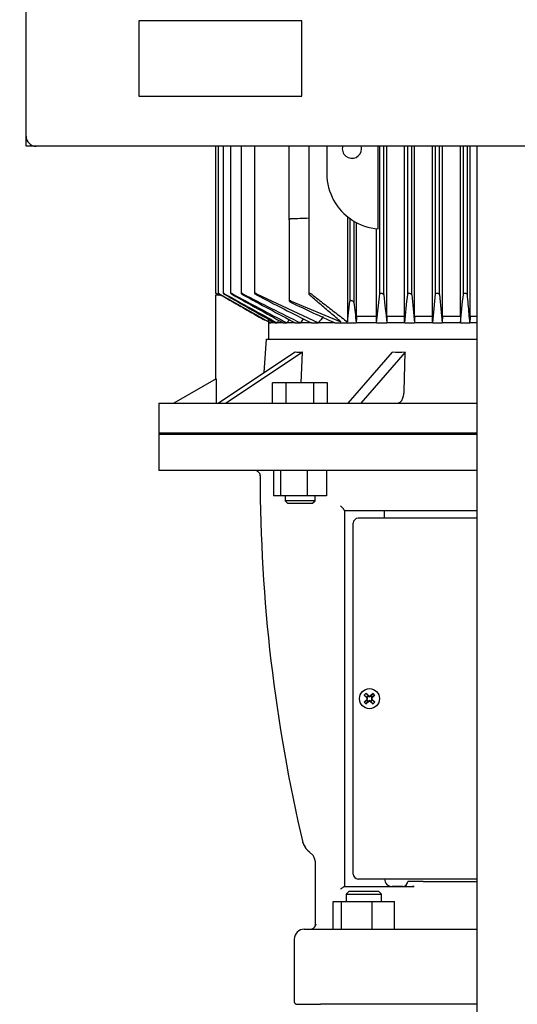
# Model space of a CAD drawing. Units: millimetres. Extents: x 143 to 5876, y 143 to 4100.
# Drawn here: x 1149 to 1347, y 1031 to 1424 of the extents above; entities that cross this region are included whole.
import ezdxf

# ---------------------------------------------------------------- set-up
doc = ezdxf.new("R2010")
doc.units = ezdxf.units.MM
for name, color, linetype in [('002611470_3', 7, 'Continuous'), ('10-15-22SV_LANTE', 7, 'Continuous'), ('12001', 7, 'Continuous'), ('12013_-_BS_4848_', 7, 'Continuous'), ('43202-3-ISO', 7, 'Continuous'), ('Default', 7, 'Continuous'), ('PLM132SB5_0', 7, 'Continuous')]:
    doc.layers.add(name, color=color, linetype=linetype)
doc.styles.add('SEACAD_seiso_ttf', font='AGENCYR.TTF')
doc.dimstyles.new('ISO', dxfattribs={"dimtxt": 50, "dimasz": 50, "dimexe": 25, "dimexo": 0, "dimgap": 25, "dimtad": 1, "dimtxsty": 'SEACAD_seiso_ttf', "dimblk1": '_SE_FILLED', "dimblk2": '_SE_FILLED', "dimsah": 1, "dimcen": 25, "dimadec": 0, "dimazin": 0, "dimtfac": 1, "dimtmove": 0, "dimatfit": 3, "dimfxl": 1, "dimtolj": 1, "dimarcsym": 0})

# ---------------------------------------------------------------- blocks, each defined once
blk = doc.blocks.new('SE')
at = {"layer": '002611470_3', "color": 7, "linetype": 'Continuous'}
for p, q in [((1287.12, 1155.56), (1287.92, 1154.5)), ((1289.85, 1155.56), (1289.05, 1154.5)), ((1286.37, 1154.81), (1287.43, 1154.01)), ((1286.37, 1152.08), (1287.43, 1152.88)), ((1287.12, 1151.34), (1287.92, 1152.4)), ((1287.41, 1153.75), (1287.59, 1153.86)), ((1287.41, 1153.15), (1287.59, 1153.04)), ((1287.43, 1154.01), (1287.68, 1154.26)), ((1287.43, 1154.01), (1287.59, 1153.86)), ((1287.43, 1152.88), (1287.59, 1153.04)), ((1287.68, 1152.64), (1287.43, 1152.88)), ((1287.51, 1154.06), (1287.59, 1153.86)), ((1287.51, 1152.84), (1287.59, 1153.04)), ((1287.52, 1153.45), (1287.75, 1153.45)), ((1287.68, 1154.26), (1287.92, 1154.5)), ((1287.92, 1152.4), (1287.68, 1152.64)), ((1287.88, 1154.42), (1288.07, 1154.35)), ((1287.88, 1152.48), (1288.07, 1152.55)), ((1287.92, 1154.5), (1288.07, 1154.35)), ((1287.92, 1152.4), (1288.07, 1152.55)), ((1288.18, 1154.52), (1288.07, 1154.35)), ((1288.18, 1152.38), (1288.07, 1152.55)), ((1288.49, 1154.41), (1288.49, 1154.18)), ((1288.49, 1152.49), (1288.49, 1152.72)), ((1288.79, 1154.52), (1288.9, 1154.35)), ((1288.79, 1152.38), (1288.9, 1152.55)), ((1289.05, 1154.5), (1288.9, 1154.35)), ((1289.09, 1154.42), (1288.9, 1154.35)), ((1289.05, 1152.4), (1288.9, 1152.55)), ((1289.09, 1152.48), (1288.9, 1152.55)), ((1289.05, 1154.5), (1289.3, 1154.26)), ((1289.3, 1152.64), (1289.05, 1152.4)), ((1289.85, 1151.34), (1289.05, 1152.4)), ((1289.45, 1153.45), (1289.22, 1153.45)), ((1289.3, 1154.26), (1289.54, 1154.01)), ((1289.54, 1152.88), (1289.3, 1152.64)), ((1289.46, 1154.06), (1289.39, 1153.86)), ((1289.54, 1154.01), (1289.39, 1153.86)), ((1289.56, 1153.75), (1289.39, 1153.86)), ((1289.56, 1153.15), (1289.39, 1153.04)), ((1289.46, 1152.84), (1289.39, 1153.04)), ((1289.54, 1152.88), (1289.39, 1153.04)), ((1290.6, 1154.81), (1289.54, 1154.01)), ((1290.6, 1152.08), (1289.54, 1152.88))]:
    blk.add_line(p, q, dxfattribs=at)
blk.add_circle((1288.49, 1153.45), 4, dxfattribs=at)
for centre, radius, start, end in [((1305.13, 1136.81), 26, 133.8337, 136.1663), ((1271.84, 1136.81), 26, 43.8337, 46.1663), ((1305.13, 1170.09), 26, 223.8337, 226.1663), ((1288.49, 1153.45), 1.15, 135, 147.9897), ((1251.2, 1139.51), 39.11, 20.8701, 21.8247), ((1251.2, 1167.38), 39.11, 338.1753, 339.1299), ((1288.49, 1153.45), 1.15, 212.0103, 225), ((1288.49, 1153.45), 1.15, 122.0103, 135), ((1288.49, 1153.45), 1.15, 225, 237.9897), ((1302.42, 1190.73), 39.11, 248.1753, 249.1299), ((1302.42, 1116.17), 39.11, 110.8701, 111.8247), ((1274.55, 1190.73), 39.11, 290.8701, 291.8247), ((1274.55, 1116.17), 39.11, 68.1753, 69.1299), ((1288.49, 1153.45), 1.15, 45, 57.9897), ((1288.49, 1153.45), 1.15, 302.0103, 315), ((1325.77, 1139.51), 39.11, 158.1753, 159.1299), ((1325.77, 1167.38), 39.11, 200.8701, 201.8247), ((1288.49, 1153.45), 1.15, 32.0103, 45), ((1288.49, 1153.45), 1.15, 315, 327.9897), ((1271.84, 1170.09), 26, 313.8337, 316.1663)]:
    blk.add_arc(centre, radius, start, end, dxfattribs=at)
for centre, major_axis, start_param, end_param in [((1288.28, 1153.24), (-8.48, 8.48), -1.48969, -1.364435), ((1288.69, 1153.24), (8.48, 8.48), 1.364435, 1.48969), ((1288.69, 1153.65), (-8.48, 8.48), 1.364435, 1.48969), ((1288.69, 1153.24), (-8.48, -8.48), -1.48969, -1.364435), ((1288.28, 1153.65), (-8.48, -8.48), 1.364435, 1.48969), ((1288.42, 1153.43), (-4.1, 11.28), 1.516528, 1.543348), ((1288.42, 1153.47), (-4.1, -11.28), -1.543348, -1.516528), ((1288.51, 1153.51), (-11.28, 4.1), -1.543348, -1.516528), ((1288.51, 1153.38), (-11.28, -4.1), 1.516528, 1.543348), ((1288.46, 1153.51), (11.28, 4.1), 1.516528, 1.543348), ((1288.46, 1153.38), (11.28, -4.1), -1.543348, -1.516528), ((1288.69, 1153.65), (8.48, -8.48), -1.48969, -1.364435), ((1288.55, 1153.43), (4.1, 11.28), -1.543348, -1.516528), ((1288.55, 1153.47), (4.1, -11.28), 1.516528, 1.543348), ((1288.28, 1153.65), (8.48, 8.48), -1.48969, -1.364435), ((1288.28, 1153.24), (8.48, -8.48), 1.364435, 1.48969)]:
    blk.add_ellipse(centre, major_axis=major_axis, ratio=0.069756, start_param=start_param, end_param=end_param, dxfattribs=at)
at = {"layer": '10-15-22SV_LANTE', "color": 7, "linetype": 'Continuous'}
for p, q in [((1204.99, 1259.45), (1204.49, 1258.95)), ((1204.49, 1258.95), (1331.49, 1258.95)), ((1204.49, 1258.95), (1204.49, 1244.45)), ((1331.49, 1244.45), (1204.49, 1244.45)), ((1250.2, 1244.45), (1250.2, 1234.45)), ((1253.04, 1244.45), (1253.04, 1234.45)), ((1263.63, 1244.45), (1263.63, 1234.45)), ((1271.39, 1244.45), (1271.39, 1234.45)), ((1253.04, 1234.45), (1250.2, 1234.45)), ((1263.63, 1234.45), (1253.04, 1234.45)), ((1254.79, 1234.45), (1254.79, 1232.45)), ((1271.39, 1234.45), (1263.63, 1234.45)), ((1266.79, 1232.45), (1266.79, 1234.45)), ((1266.79, 1232.45), (1254.79, 1232.45)), ((1254.79, 1232.45), (1255.79, 1231.45)), ((1255.79, 1231.45), (1265.79, 1231.45)), ((1265.79, 1231.45), (1266.79, 1232.45)), ((1278.49, 1228.51), (1278.49, 1078.45)), ((1281.82, 1228.45), (1278.49, 1228.45)), ((1285.35, 1228.45), (1281.82, 1228.45)), ((1331.49, 1228.45), (1285.35, 1228.45)), ((1294.49, 1225.45), (1294.49, 1228.45)), ((1281.99, 1083.45), (1281.99, 1223.45)), ((1294.14, 1225.45), (1283.99, 1225.45)), ((1294.61, 1225.45), (1294.14, 1225.45)), ((1296.57, 1225.45), (1294.61, 1225.45)), ((1297.43, 1225.45), (1296.57, 1225.45)), ((1331.49, 1225.45), (1297.43, 1225.45)), ((1261.89, 1096.37), (1261.75, 1096.33)), ((1261.81, 1096.35), (1262.23, 1095.15)), ((1265.96, 1090.8), (1264.45, 1092.34)), ((1266.99, 1063.41), (1266.99, 1087.45)), ((1294.14, 1081.45), (1283.99, 1081.45)), ((1294.61, 1081.45), (1294.14, 1081.45)), ((1296.57, 1081.45), (1294.61, 1081.45)), ((1297.43, 1081.45), (1296.57, 1081.45)), ((1299.55, 1081.45), (1297.43, 1081.45)), ((1305.48, 1081.45), (1299.55, 1081.45)), ((1331.49, 1081.45), (1305.48, 1081.45)), ((1278.4, 1078.45), (1305.63, 1078.45)), ((1301.74, 1078.45), (1297.49, 1078.45)), ((1304.16, 1080.45), (1303.74, 1080.45)), ((1309.91, 1080.45), (1304.16, 1080.45)), ((1306.27, 1078.49), (1305.61, 1078.43)), ((1306.27, 1078.49), (1305.61, 1078.43)), ((1309.91, 1080.45), (1315.36, 1080.45)), ((1315.36, 1080.45), (1316.58, 1080.45)), ((1316.58, 1080.45), (1331.49, 1080.45)), ((1280.25, 1076.45), (1279.25, 1075.45)), ((1279.25, 1075.45), (1293.25, 1075.45)), ((1279.25, 1075.45), (1279.25, 1072.45)), ((1292.25, 1076.45), (1280.25, 1076.45)), ((1293.25, 1075.45), (1292.25, 1076.45)), ((1293.25, 1072.45), (1293.25, 1075.45)), ((1273.98, 1072.45), (1277.27, 1072.45)), ((1273.98, 1061.45), (1273.98, 1072.45)), ((1277.27, 1072.45), (1289.54, 1072.45)), ((1277.27, 1061.45), (1277.27, 1072.45)), ((1289.54, 1061.45), (1289.54, 1072.45)), ((1289.54, 1072.45), (1298.52, 1072.45)), ((1298.52, 1061.45), (1298.52, 1072.45)), ((1262.49, 1061.45), (1264.99, 1061.45)), ((1266.23, 1061.45), (1271.86, 1061.45)), ((1267.03, 1063.42), (1266.9, 1062.84)), ((1271.86, 1061.45), (1283.18, 1061.45)), ((1283.18, 1061.45), (1331.49, 1061.45)), ((1258.49, 1057.45), (1258.49, 1032.45)), ((1259.49, 1031.45), (1268.96, 1031.45)), ((1282.4, 1031.45), (1268.96, 1031.45)), ((1331.49, 1031.45), (1282.4, 1031.45))]:
    blk.add_line(p, q, dxfattribs=at)
for centre, radius, start, end in [((1886.89, 1242.94), 642.04, 180.04315, 193.27692), ((1283.99, 1223.45), 2, 90, 180), ((1268.5, 1097.89), 6.84, 203.3572, 233.2588), ((1268.28, 1097.6), 6.5, 201.9562, 233.9222), ((1260.99, 1087.45), 6, 0, 33.9271), ((1283.99, 1083.45), 2, 180, 270), ((1297.49, 1081.45), 3, 180, 270), ((1301.74, 1080.45), 2, 270, 0), ((1305.69, 1083.32), 4.88, 269.2195, 276.7399), ((1262.49, 1057.45), 4, 90, 180), ((1264.99, 1063.46), 2.01, 270.9219, 340.7714), ((1264.99, 1063.41), 2, 339.5256, 359.9968), ((1264.99, 1063.41), 2, 342.0501, 359.9852), ((1259.49, 1032.45), 1, 180, 270)]:
    blk.add_arc(centre, radius, start, end, dxfattribs=at)
for points, knots in [([(1243.59, 1244.33), (1243.6, 1244.32), (1243.65, 1244.29), (1243.79, 1244.21), (1244.03, 1244.03), (1244.27, 1243.81), (1244.48, 1243.55), (1244.63, 1243.27), (1244.77, 1242.9), (1244.78, 1242.64), (1244.8, 1242.43)], [0.4641787, 0.4641787, 0.4641787, 0.4641787, 0.4801727, 0.5640747, 0.6398806, 0.7094776, 0.7740314, 0.834387, 0.891958, 1, 1, 1, 1]), ([(1278.49, 1228.51), (1278.49, 1228.54), (1278.47, 1228.59), (1278.41, 1228.7), (1278.37, 1228.76), (1278.27, 1228.9), (1278.22, 1228.98), (1278.09, 1229.14), (1278.02, 1229.23), (1277.88, 1229.4), (1277.8, 1229.49), (1277.65, 1229.68), (1277.57, 1229.77), (1277.41, 1229.96), (1277.32, 1230.06), (1277.16, 1230.25), (1277.07, 1230.35), (1276.99, 1230.45)], [0, 0, 0, 0, 0.125, 0.125, 0.25, 0.25, 0.375, 0.375, 0.5, 0.5, 0.625, 0.625, 0.75, 0.75, 0.875, 0.875, 1, 1, 1, 1]), ([(1276.99, 1077.45), (1277.12, 1077.56), (1277.26, 1077.67), (1277.53, 1077.89), (1277.67, 1078), (1277.92, 1078.19), (1278.04, 1078.28), (1278.2, 1078.37), (1278.25, 1078.4), (1278.33, 1078.44), (1278.37, 1078.45), (1278.4, 1078.45)], [0, 0, 0, 0, 0.25, 0.25, 0.5, 0.5, 0.75, 0.75, 0.875, 0.875, 1, 1, 1, 1]), ([(1265.22, 1061.42), (1265.22, 1061.42), (1265.23, 1061.42), (1265.26, 1061.42), (1265.3, 1061.42), (1265.34, 1061.42), (1265.4, 1061.42), (1265.46, 1061.42), (1265.54, 1061.43), (1265.65, 1061.43), (1265.81, 1061.44), (1265.99, 1061.45), (1266.15, 1061.45), (1266.23, 1061.45)], [0, 0, 0, 0, 0.072526, 0.145738, 0.219594, 0.294056, 0.369074, 0.444579, 0.520485, 0.625866, 0.741214, 0.866131, 1, 1, 1, 1])]:
    blk.add_open_spline(points, degree=3, knots=knots, dxfattribs=at)
blk.add_open_spline([(1265.04, 1061.45), (1265.1, 1061.44), (1265.16, 1061.44), (1265.22, 1061.42)], degree=3, dxfattribs=at)
at = {"layer": '12001', "color": 7, "linetype": 'Continuous'}
for p, q in [((1151.49, 1373.95), (1151.49, 1377.95)), ((1155.49, 1373.95), (1151.49, 1373.95))]:
    blk.add_line(p, q, dxfattribs=at)
at = {"layer": '12013_-_BS_4848_', "color": 7, "linetype": 'Continuous'}
blk.add_line((1331.49, 543.95), (1331.49, 1373.95), dxfattribs=at)
at = {"layer": '43202-3-ISO', "color": 7, "linetype": 'Continuous'}
for p, q in [((1151.49, 1377.95), (1151.49, 1769.95)), ((1196.49, 1423.95), (1196.49, 1393.95)), ((1261.49, 1423.95), (1196.49, 1423.95)), ((1261.49, 1393.95), (1261.49, 1423.95)), ((1196.49, 1393.95), (1261.49, 1393.95)), ((1547.49, 1373.95), (1155.49, 1373.95))]:
    blk.add_line(p, q, dxfattribs=at)
blk.add_arc((1155.49, 1377.95), 4, 180, 270, dxfattribs=at)
at = {"layer": 'PLM132SB5_0', "color": 7, "linetype": 'Continuous'}
for p, q in [((1227.11, 1373.95), (1227.11, 1315.28)), ((1228.08, 1373.95), (1228.08, 1315.28)), ((1230.06, 1373.95), (1230.06, 1315.27)), ((1233.09, 1373.95), (1233.09, 1315.26)), ((1237.25, 1373.95), (1237.25, 1315.24)), ((1242.66, 1373.95), (1242.66, 1315.22)), ((1256.49, 1362.95), (1256.49, 1373.95)), ((1264.24, 1373.95), (1264.24, 1315.03)), ((1271.49, 1373.95), (1271.49, 1362.95)), ((1291.95, 1341), (1291.95, 1373.95)), ((1292.64, 1315.07), (1292.64, 1373.95)), ((1294.23, 1314.62), (1294.23, 1373.95)), ((1295.47, 1305.95), (1295.47, 1373.95)), ((1302.44, 1305.95), (1302.44, 1373.95)), ((1303.74, 1315.03), (1303.74, 1373.95)), ((1305.33, 1314.66), (1305.33, 1373.95)), ((1306.51, 1305.95), (1306.51, 1373.95)), ((1313.61, 1305.95), (1313.61, 1373.95)), ((1314.84, 1314.99), (1314.84, 1373.95)), ((1316.43, 1314.71), (1316.43, 1373.95)), ((1317.58, 1305.95), (1317.58, 1373.95)), ((1324.76, 1305.95), (1324.76, 1373.95)), ((1325.94, 1314.95), (1325.94, 1373.95)), ((1327.53, 1314.75), (1327.53, 1373.95)), ((1328.65, 1305.95), (1328.65, 1373.95)), ((1256.49, 1344.51), (1256.49, 1362.95)), ((1256.49, 1344.51), (1256.49, 1312.22)), ((1279.65, 1345.85), (1279.65, 1303.82)), ((1280.69, 1345.05), (1280.69, 1312.15)), ((1282.28, 1344.01), (1282.28, 1311.6)), ((1283.3, 1305.95), (1283.3, 1343.45)), ((1291.24, 1305.95), (1291.24, 1341.06)), ((1229.4, 1314.45), (1226.99, 1314.45)), ((1226.99, 1314.45), (1226.99, 1280.98)), ((1227.87, 1314.87), (1228.59, 1314.45)), ((1227.87, 1314.83), (1228.52, 1314.45)), ((1228.84, 1314.91), (1248.03, 1304.05)), ((1243.42, 1315.07), (1268.1, 1303.45)), ((1291.34, 1303.45), (1292.64, 1315.07)), ((1257.24, 1312.15), (1277.11, 1303.82)), ((1279.65, 1303.82), (1280.69, 1312.15)), ((1248.03, 1304.95), (1248.03, 1304.04)), ((1248.19, 1304.86), (1248.19, 1296.95)), ((1291.24, 1305.95), (1283.3, 1305.95)), ((1302.44, 1305.95), (1295.47, 1305.95)), ((1313.61, 1305.95), (1306.51, 1305.95)), ((1324.76, 1305.95), (1317.58, 1305.95)), ((1328.65, 1305.95), (1328.57, 1303.45)), ((1331.49, 1305.95), (1328.65, 1305.95)), ((1248.19, 1303.96), (1249.1, 1303.45)), ((1248.52, 1303.45), (1248.19, 1303.45)), ((1248.52, 1303.45), (1249.1, 1303.45)), ((1249.1, 1303.45), (1249.51, 1304.11)), ((1250.67, 1303.45), (1249.1, 1303.45)), ((1250.67, 1303.45), (1251.67, 1303.45)), ((1254.08, 1303.45), (1251.67, 1303.45)), ((1254.08, 1303.45), (1255.56, 1303.45)), ((1258.88, 1303.45), (1255.56, 1303.45)), ((1258.88, 1303.45), (1260.94, 1303.45)), ((1265.29, 1303.45), (1260.94, 1303.45)), ((1265.29, 1303.45), (1268.1, 1303.45)), ((1274.69, 1303.45), (1268.1, 1303.45)), ((1274.69, 1303.45), (1283.2, 1303.45)), ((1291.34, 1303.45), (1283.2, 1303.45)), ((1291.34, 1303.45), (1295.38, 1303.45)), ((1302.53, 1303.45), (1295.38, 1303.45)), ((1302.53, 1303.45), (1306.43, 1303.45)), ((1313.7, 1303.45), (1306.43, 1303.45)), ((1313.7, 1303.45), (1317.5, 1303.45)), ((1324.84, 1303.45), (1317.5, 1303.45)), ((1324.84, 1303.45), (1328.57, 1303.45)), ((1331.49, 1303.45), (1328.57, 1303.45)), ((1246.51, 1283.6), (1247.34, 1296.95)), ((1247.34, 1296.95), (1331.49, 1296.95)), ((1258.82, 1291.81), (1228.28, 1271.45)), ((1261.82, 1291.81), (1231.28, 1271.45)), ((1261.26, 1279.45), (1261.82, 1291.81)), ((1297.52, 1291.81), (1279.89, 1271.45)), ((1302.72, 1291.81), (1285.08, 1271.45)), ((1302.31, 1276.19), (1302.72, 1291.81)), ((1227.29, 1281.15), (1210.49, 1271.45)), ((1227.29, 1281.15), (1227.29, 1271.45)), ((1249.82, 1271.45), (1249.82, 1279.45)), ((1255.31, 1279.45), (1249.82, 1279.45)), ((1266.28, 1279.45), (1255.31, 1279.45)), ((1255.31, 1271.45), (1255.31, 1279.45)), ((1266.28, 1271.45), (1266.28, 1279.45)), ((1271.76, 1279.45), (1266.28, 1279.45)), ((1271.76, 1271.45), (1271.76, 1279.45)), ((1204.49, 1271.45), (1331.49, 1271.45)), ((1204.49, 1271.45), (1204.49, 1259.45)), ((1331.49, 1259.45), (1204.49, 1259.45))]:
    blk.add_line(p, q, dxfattribs=at)
for centre, radius, start, end in [((1281.49, 1372.95), 3.85, 164.9453, 0), ((1281.49, 1372.95), 3.85, 0, 15.0547), ((1293.49, 1362.95), 22, 180, 236.9443), ((1106.12, 5382.56), 4040.33, 272.14357, 272.24281), ((1293.49, 1362.95), 22, 236.9443, 266.0029), ((2847.29, 4221.55), 3325.85, 240.91992, 241.33018), ((6152.05, 9938.27), 9928.93, 240.287683, 240.419484), ((2128.12, 2971.81), 1882.76, 241.64183, 242.39024), ((3217.34, 4856.56), 4059.44, 240.75047, 241.0773), ((1786.12, 2372.35), 1190.95, 242.59771, 243.83391), ((2265.47, 3202.41), 2149.25, 241.44128, 242.07311), ((1845.28, 2465.58), 1298.82, 242.39392, 243.4773), ((3651.78, 1550.79), 2369.34, 185.72059, 185.99221), ((-796.7, 1527.24), 2111.13, 353.91476, 354.2307), ((5691.01, 1736.89), 4405.95, 185.49916, 185.6457), ((-2431.3, 1678.65), 3763.75, 354.2788, 354.45532), ((10292.52, 2154.68), 9015.3, 185.346129, 185.417987), ((-5883.52, 1994.3), 7241.39, 354.525517, 354.616916), ((1588.05, 1997.05), 761.1, 244.23768, 245.68737), ((2396.26, 1432.46), 1120.52, 186.19199, 186.61132), ((1258.06, 1329.3), 27.17, 238.8757, 248.4075), ((1261.98, 1337.05), 35.83, 239.9199, 247.0936), ((2199.94, 639.69), 1149.9, 144.64572, 144.74432), ((1806.51, 887.39), 680.44, 142.03792, 142.30444), ((4469.05, -736.41), 3809.53, 147.60712, 147.62472), ((2928.39, 193.82), 2007.39, 146.3979, 146.44268)]:
    blk.add_arc(centre, radius, start, end, dxfattribs=at)
for centre, major_axis, ratio, start_param, end_param in [((1312.21, 876.91), (0, 699.37), 0.052336, 0.910359, 0.914878), ((1263.17, 886.96), (0, 680.55), 0.052336, -0.912225, -0.907571), ((1351.03, 562.74), (0.01, 1296.14), 0.052332, 0.960143, 0.962495), ((1253.41, 639.06), (0, 1149.94), 0.052336, -0.954813, -0.952147), ((1408.71, 23.01), (0.49, 2343.55), 0.052245, 0.991514, 0.992788), ((1226.09, 191.56), (0.06, 2008.74), 0.052348, -0.9842, -0.982705), ((1328.79, 1337.46), (-81.69, -40.85), 0.25, 0.430796, 0.496499), ((1339.65, 1337.46), (-87.75, -25.33), 0.433013, 0.949942, 1.015645)]:
    blk.add_ellipse(centre, major_axis=major_axis, ratio=ratio, start_param=start_param, end_param=end_param, dxfattribs=at)
for points, knots in [([(1256.49, 1344.51), (1256.49, 1344.57), (1256.5, 1344.63), (1256.57, 1344.75), (1256.62, 1344.81), (1256.75, 1344.91), (1256.83, 1344.96), (1257.02, 1345.03), (1257.13, 1345.05), (1257.24, 1345.05)], [0, 0, 0, 0, 0.25, 0.25, 0.5, 0.5, 0.75, 0.75, 1, 1, 1, 1]), ([(1227.87, 1314.87), (1227.77, 1314.93), (1227.67, 1314.98), (1227.57, 1315.03), (1227.48, 1315.09), (1227.39, 1315.14), (1227.32, 1315.18), (1227.26, 1315.21), (1227.2, 1315.24), (1227.16, 1315.26), (1227.13, 1315.28), (1227.11, 1315.28), (1227.11, 1315.28), (1227.11, 1315.28), (1227.11, 1315.28), (1227.11, 1315.28)], [0, 0, 0, 0, 0.1319235, 0.1319235, 0.1319235, 0.264664, 0.264664, 0.264664, 0.3836923, 0.3836923, 0.3836923, 0.4849665, 0.4849665, 0.4849665, 0.4988434, 0.4988434, 0.4988434, 0.4988434]), ([(1228.84, 1314.91), (1228.75, 1314.96), (1228.65, 1315.02), (1228.56, 1315.07), (1228.46, 1315.12), (1228.38, 1315.16), (1228.3, 1315.2), (1228.24, 1315.23), (1228.18, 1315.25), (1228.15, 1315.27), (1228.11, 1315.28), (1228.09, 1315.29), (1228.09, 1315.28), (1228.09, 1315.28), (1228.08, 1315.28), (1228.08, 1315.28)], [0, 0, 0, 0, 0.1288643, 0.1288643, 0.1288643, 0.2586291, 0.2586291, 0.2586291, 0.3738373, 0.3738373, 0.3738373, 0.4722903, 0.4722903, 0.4722903, 0.4946519, 0.4946519, 0.4946519, 0.4946519]), ([(1228.1, 1315.26), (1228.12, 1315.24), (1228.15, 1315.22), (1228.19, 1315.19), (1228.22, 1315.17), (1228.28, 1315.13), (1228.33, 1315.1), (1228.4, 1315.05), (1228.47, 1315.01), (1228.55, 1314.96), (1228.64, 1314.91), (1228.74, 1314.85), (1228.84, 1314.79)], [0.5624453, 0.5624453, 0.5624453, 0.5624453, 0.6535774, 0.6535774, 0.6535774, 0.7527313, 0.7527313, 0.7527313, 0.8647335, 0.8647335, 0.8647335, 1, 1, 1, 1]), ([(1230.82, 1314.95), (1230.73, 1315), (1230.63, 1315.05), (1230.54, 1315.1), (1230.45, 1315.14), (1230.36, 1315.19), (1230.29, 1315.22), (1230.22, 1315.24), (1230.17, 1315.26), (1230.13, 1315.28), (1230.1, 1315.28), (1230.07, 1315.29), (1230.07, 1315.28), (1230.06, 1315.28), (1230.06, 1315.26), (1230.08, 1315.25), (1230.09, 1315.23), (1230.12, 1315.21), (1230.15, 1315.18), (1230.19, 1315.15), (1230.24, 1315.11), (1230.29, 1315.07), (1230.36, 1315.03), (1230.43, 1314.98), (1230.51, 1314.93), (1230.61, 1314.87), (1230.71, 1314.81), (1230.82, 1314.75)], [0, 0, 0, 0, 0.125229, 0.125229, 0.125229, 0.251404, 0.251404, 0.251404, 0.362811, 0.362811, 0.362811, 0.458826, 0.458826, 0.458826, 0.548497, 0.548497, 0.548497, 0.640707, 0.640707, 0.640707, 0.742067, 0.742067, 0.742067, 0.8569, 0.8569, 0.8569, 1, 1, 1, 1]), ([(1233.85, 1314.99), (1233.75, 1315.04), (1233.66, 1315.09), (1233.57, 1315.13), (1233.48, 1315.17), (1233.4, 1315.21), (1233.33, 1315.23), (1233.26, 1315.26), (1233.21, 1315.27), (1233.17, 1315.28), (1233.13, 1315.29), (1233.11, 1315.29), (1233.1, 1315.28), (1233.09, 1315.27), (1233.09, 1315.26), (1233.1, 1315.24), (1233.11, 1315.22), (1233.13, 1315.19), (1233.17, 1315.16), (1233.2, 1315.13), (1233.25, 1315.09), (1233.31, 1315.05), (1233.37, 1315), (1233.44, 1314.95), (1233.52, 1314.9), (1233.61, 1314.84), (1233.71, 1314.79), (1233.8, 1314.73), (1233.82, 1314.72), (1233.83, 1314.71), (1233.85, 1314.71)], [0, 0, 0, 0, 0.121172, 0.121172, 0.121172, 0.243297, 0.243297, 0.243297, 0.351031, 0.351031, 0.351031, 0.445024, 0.445024, 0.445024, 0.5346, 0.5346, 0.5346, 0.628198, 0.628198, 0.628198, 0.732003, 0.732003, 0.732003, 0.849779, 0.849779, 0.849779, 0.981079, 0.981079, 0.981079, 1, 1, 1, 1]), ([(1238.01, 1315.03), (1237.92, 1315.07), (1237.82, 1315.12), (1237.74, 1315.16), (1237.65, 1315.19), (1237.57, 1315.23), (1237.49, 1315.25), (1237.43, 1315.27), (1237.38, 1315.28), (1237.33, 1315.28), (1237.3, 1315.29), (1237.27, 1315.28), (1237.26, 1315.27), (1237.25, 1315.26), (1237.24, 1315.24), (1237.25, 1315.22), (1237.26, 1315.2), (1237.28, 1315.17), (1237.31, 1315.14), (1237.35, 1315.1), (1237.39, 1315.06), (1237.45, 1315.02), (1237.51, 1314.97), (1237.58, 1314.92), (1237.66, 1314.87), (1237.75, 1314.81), (1237.85, 1314.75), (1237.95, 1314.69), (1237.97, 1314.68), (1237.99, 1314.67), (1238.01, 1314.66)], [0, 0, 0, 0, 0.116671, 0.116671, 0.116671, 0.234263, 0.234263, 0.234263, 0.338383, 0.338383, 0.338383, 0.430668, 0.430668, 0.430668, 0.520447, 0.520447, 0.520447, 0.61568, 0.61568, 0.61568, 0.722113, 0.722113, 0.722113, 0.842854, 0.842854, 0.842854, 0.976256, 0.976256, 0.976256, 1, 1, 1, 1]), ([(1243.42, 1315.07), (1243.34, 1315.11), (1243.25, 1315.15), (1243.16, 1315.18), (1243.08, 1315.22), (1242.99, 1315.24), (1242.92, 1315.26), (1242.86, 1315.28), (1242.8, 1315.28), (1242.76, 1315.28), (1242.72, 1315.28), (1242.7, 1315.28), (1242.68, 1315.26), (1242.67, 1315.25), (1242.66, 1315.23), (1242.67, 1315.21), (1242.67, 1315.18), (1242.69, 1315.15), (1242.72, 1315.12), (1242.75, 1315.08), (1242.8, 1315.03), (1242.85, 1314.99), (1242.91, 1314.94), (1242.99, 1314.88), (1243.07, 1314.83), (1243.16, 1314.77), (1243.26, 1314.71), (1243.36, 1314.66), (1243.38, 1314.65), (1243.4, 1314.63), (1243.42, 1314.62)], [0, 0, 0, 0, 0.111885, 0.111885, 0.111885, 0.224628, 0.224628, 0.224628, 0.325272, 0.325272, 0.325272, 0.416202, 0.416202, 0.416202, 0.506545, 0.506545, 0.506545, 0.603757, 0.603757, 0.603757, 0.713105, 0.713105, 0.713105, 0.836905, 0.836905, 0.836905, 0.972115, 0.972115, 0.972115, 1, 1, 1, 1]), ([(1265.57, 1314.73), (1265.48, 1314.8), (1265.38, 1314.87), (1265.26, 1314.93), (1265.16, 1314.98), (1265.05, 1315.03), (1264.94, 1315.07), (1264.85, 1315.1), (1264.75, 1315.13), (1264.66, 1315.15), (1264.59, 1315.16), (1264.52, 1315.17), (1264.46, 1315.17), (1264.4, 1315.17), (1264.36, 1315.16), (1264.32, 1315.15), (1264.29, 1315.13), (1264.26, 1315.11), (1264.25, 1315.09), (1264.23, 1315.06), (1264.23, 1315.03), (1264.24, 1314.99), (1264.25, 1314.95), (1264.28, 1314.91), (1264.31, 1314.86), (1264.35, 1314.82), (1264.39, 1314.78), (1264.44, 1314.73)], [0, 0, 0, 0, 0.158013, 0.158013, 0.158013, 0.292176, 0.292176, 0.292176, 0.40964, 0.40964, 0.40964, 0.509547, 0.509547, 0.509547, 0.600077, 0.600077, 0.600077, 0.690692, 0.690692, 0.690692, 0.788677, 0.788677, 0.788677, 0.899112, 0.899112, 0.899112, 1, 1, 1, 1]), ([(1292.64, 1315.07), (1292.64, 1315.11), (1292.66, 1315.15), (1292.7, 1315.18), (1292.73, 1315.22), (1292.78, 1315.24), (1292.85, 1315.26), (1292.9, 1315.28), (1292.97, 1315.28), (1293.05, 1315.28), (1293.12, 1315.28), (1293.2, 1315.28), (1293.27, 1315.26), (1293.35, 1315.25), (1293.43, 1315.23), (1293.5, 1315.21), (1293.58, 1315.18), (1293.66, 1315.15), (1293.73, 1315.12), (1293.81, 1315.08), (1293.89, 1315.03), (1293.95, 1314.99), (1294.02, 1314.94), (1294.08, 1314.88), (1294.13, 1314.83), (1294.18, 1314.77), (1294.21, 1314.71), (1294.23, 1314.66), (1294.23, 1314.65), (1294.23, 1314.63), (1294.23, 1314.62)], [0, 0, 0, 0, 0.111885, 0.111885, 0.111885, 0.224628, 0.224628, 0.224628, 0.325272, 0.325272, 0.325272, 0.416202, 0.416202, 0.416202, 0.506545, 0.506545, 0.506545, 0.603757, 0.603757, 0.603757, 0.713105, 0.713105, 0.713105, 0.836905, 0.836905, 0.836905, 0.972115, 0.972115, 0.972115, 1, 1, 1, 1]), ([(1303.74, 1315.03), (1303.74, 1315.07), (1303.76, 1315.12), (1303.8, 1315.16), (1303.83, 1315.19), (1303.89, 1315.23), (1303.96, 1315.25), (1304.02, 1315.27), (1304.09, 1315.28), (1304.17, 1315.28), (1304.24, 1315.29), (1304.32, 1315.28), (1304.4, 1315.27), (1304.48, 1315.26), (1304.55, 1315.24), (1304.63, 1315.22), (1304.71, 1315.2), (1304.79, 1315.17), (1304.86, 1315.14), (1304.93, 1315.1), (1305.01, 1315.06), (1305.07, 1315.02), (1305.14, 1314.97), (1305.19, 1314.92), (1305.24, 1314.87), (1305.29, 1314.81), (1305.32, 1314.75), (1305.33, 1314.69), (1305.33, 1314.68), (1305.33, 1314.67), (1305.33, 1314.66)], [0, 0, 0, 0, 0.116671, 0.116671, 0.116671, 0.234263, 0.234263, 0.234263, 0.338383, 0.338383, 0.338383, 0.430668, 0.430668, 0.430668, 0.520447, 0.520447, 0.520447, 0.61568, 0.61568, 0.61568, 0.722113, 0.722113, 0.722113, 0.842854, 0.842854, 0.842854, 0.976256, 0.976256, 0.976256, 1, 1, 1, 1]), ([(1314.84, 1314.99), (1314.84, 1315.04), (1314.86, 1315.09), (1314.9, 1315.13), (1314.94, 1315.17), (1315, 1315.21), (1315.07, 1315.23), (1315.13, 1315.26), (1315.21, 1315.27), (1315.29, 1315.28), (1315.37, 1315.29), (1315.45, 1315.29), (1315.53, 1315.28), (1315.6, 1315.27), (1315.68, 1315.26), (1315.76, 1315.24), (1315.84, 1315.22), (1315.91, 1315.19), (1315.98, 1315.16), (1316.06, 1315.13), (1316.12, 1315.09), (1316.18, 1315.05), (1316.25, 1315), (1316.3, 1314.95), (1316.35, 1314.9), (1316.39, 1314.84), (1316.42, 1314.79), (1316.43, 1314.73), (1316.43, 1314.72), (1316.43, 1314.71), (1316.43, 1314.71)], [0, 0, 0, 0, 0.121172, 0.121172, 0.121172, 0.243297, 0.243297, 0.243297, 0.351031, 0.351031, 0.351031, 0.445024, 0.445024, 0.445024, 0.5346, 0.5346, 0.5346, 0.628198, 0.628198, 0.628198, 0.732003, 0.732003, 0.732003, 0.849779, 0.849779, 0.849779, 0.981079, 0.981079, 0.981079, 1, 1, 1, 1]), ([(1325.94, 1314.95), (1325.94, 1315), (1325.96, 1315.05), (1326, 1315.1), (1326.04, 1315.14), (1326.1, 1315.19), (1326.18, 1315.22), (1326.24, 1315.24), (1326.32, 1315.26), (1326.41, 1315.28), (1326.49, 1315.28), (1326.57, 1315.29), (1326.65, 1315.28), (1326.73, 1315.28), (1326.81, 1315.26), (1326.88, 1315.25), (1326.96, 1315.23), (1327.04, 1315.21), (1327.1, 1315.18), (1327.18, 1315.15), (1327.24, 1315.11), (1327.3, 1315.07), (1327.36, 1315.03), (1327.41, 1314.98), (1327.45, 1314.93), (1327.5, 1314.87), (1327.53, 1314.81), (1327.53, 1314.75)], [0, 0, 0, 0, 0.125229, 0.125229, 0.125229, 0.251404, 0.251404, 0.251404, 0.362811, 0.362811, 0.362811, 0.458826, 0.458826, 0.458826, 0.548497, 0.548497, 0.548497, 0.640707, 0.640707, 0.640707, 0.742067, 0.742067, 0.742067, 0.8569, 0.8569, 0.8569, 1, 1, 1, 1]), ([(1257.24, 1312.15), (1257.16, 1312.19), (1257.07, 1312.22), (1256.99, 1312.25), (1256.91, 1312.28), (1256.83, 1312.3), (1256.76, 1312.31), (1256.7, 1312.32), (1256.64, 1312.32), (1256.6, 1312.31), (1256.56, 1312.31), (1256.53, 1312.3), (1256.51, 1312.28), (1256.49, 1312.27), (1256.48, 1312.24), (1256.49, 1312.21), (1256.49, 1312.18), (1256.5, 1312.15), (1256.53, 1312.11), (1256.56, 1312.07), (1256.6, 1312.02), (1256.66, 1311.97), (1256.72, 1311.92), (1256.79, 1311.86), (1256.88, 1311.81), (1256.96, 1311.75), (1257.07, 1311.69), (1257.17, 1311.64), (1257.19, 1311.62), (1257.22, 1311.61), (1257.24, 1311.6)], [0, 0, 0, 0, 0.105191, 0.105191, 0.105191, 0.211107, 0.211107, 0.211107, 0.307344, 0.307344, 0.307344, 0.397081, 0.397081, 0.397081, 0.48891, 0.48891, 0.48891, 0.589555, 0.589555, 0.589555, 0.703491, 0.703491, 0.703491, 0.83161, 0.83161, 0.83161, 0.968574, 0.968574, 0.968574, 1, 1, 1, 1]), ([(1282.28, 1311.6), (1282.28, 1311.65), (1282.25, 1311.7), (1282.21, 1311.76), (1282.17, 1311.81), (1282.11, 1311.87), (1282.04, 1311.93), (1281.97, 1311.99), (1281.88, 1312.04), (1281.78, 1312.1), (1281.69, 1312.15), (1281.58, 1312.19), (1281.47, 1312.23), (1281.38, 1312.26), (1281.28, 1312.29), (1281.19, 1312.3), (1281.11, 1312.31), (1281.03, 1312.32), (1280.97, 1312.32), (1280.91, 1312.31), (1280.86, 1312.3), (1280.81, 1312.29), (1280.77, 1312.27), (1280.74, 1312.25), (1280.72, 1312.23), (1280.7, 1312.2), (1280.69, 1312.18), (1280.69, 1312.15)], [0, 0, 0, 0, 0.130605, 0.130605, 0.130605, 0.260791, 0.260791, 0.260791, 0.398142, 0.398142, 0.398142, 0.529926, 0.529926, 0.529926, 0.644937, 0.644937, 0.644937, 0.743081, 0.743081, 0.743081, 0.832994, 0.832994, 0.832994, 0.923926, 0.923926, 0.923926, 1, 1, 1, 1]), ([(1299.81, 1271.45), (1299.97, 1271.45), (1300.13, 1271.48), (1300.44, 1271.6), (1300.59, 1271.69), (1300.89, 1271.92), (1301.03, 1272.07), (1301.29, 1272.41), (1301.42, 1272.6), (1301.65, 1273.04), (1301.75, 1273.27), (1301.94, 1273.79), (1302.02, 1274.07), (1302.15, 1274.64), (1302.2, 1274.93), (1302.28, 1275.55), (1302.3, 1275.87), (1302.31, 1276.19)], [0, 0, 0, 0, 0.125, 0.125, 0.25, 0.25, 0.375, 0.375, 0.5, 0.5, 0.625, 0.625, 0.75, 0.75, 0.875, 0.875, 1, 1, 1, 1])]:
    blk.add_open_spline(points, degree=3, knots=knots, dxfattribs=at)
for points, degree in [([(1228.84, 1314.79), (1230.56, 1313.79), (1233.98, 1311.82), (1239.04, 1308.91), (1242.37, 1306.99), (1244.02, 1306.04)], 3), ([(1277.11, 1303.82), (1275.74, 1305), (1272.97, 1307.39), (1268.75, 1311.02), (1265.88, 1313.49), (1264.44, 1314.73)], 3), ([(1265.57, 1314.73), (1267.17, 1313.49), (1270.35, 1311.03), (1275.04, 1307.39), (1278.12, 1305), (1279.65, 1303.82)], 3), ([(1328.57, 1303.45), (1328.46, 1304.65), (1328.24, 1307.08), (1327.89, 1310.85), (1327.65, 1313.44), (1327.53, 1314.75)], 3), ([(1317.58, 1305.95), (1317.54, 1304.7), (1317.5, 1303.45)], 2), ([(1324.76, 1305.95), (1324.8, 1304.7), (1324.84, 1303.45)], 2)]:
    blk.add_open_spline(points, degree=degree, dxfattribs=at)
blk = doc.blocks.new('_SE_FILLED')
at = {"color": 0}
blk.add_line((0, 0), (-1, 0), dxfattribs=at)
blk.add_solid([(0, 0), (-1, -0.1665), (-1, 0.1665), (0, 0)], dxfattribs=at)
blk = doc.blocks.new('DMBLK384')
at = {"layer": 'Default', "color": 0, "linetype": 'Continuous', "lineweight": -2, "transparency": 16777216}
for p, q in [((1295.18, 1795.94), (225.2, 1795.94)), ((250.2, 1745.94), (250.2, 473.95)), ((636.9, 423.95), (225.2, 423.95))]:
    blk.add_line(p, q, dxfattribs=at)
at = {"layer": 'Defpoints', "color": 0, "linetype": 'Continuous', "transparency": 16777216}
for p in [(1295.18, 1795.94), (250.2, 423.95), (636.9, 423.95)]:
    blk.add_point(p, dxfattribs=at)
at = {"layer": 'Default', "color": 0, "linetype": 'Continuous', "lineweight": -2, "transparency": 16777216, "xscale": 50, "yscale": 50, "zscale": 50}
for p, rotation in [((250.2, 1795.94), 90), ((250.2, 423.95), 270)]:
    blk.add_blockref('_SE_FILLED', p, dxfattribs=dict(at, rotation=rotation))
at = {"layer": 'Default', "color": 0, "linetype": 'Continuous', "transparency": 16777216, "insert": (200.2, 1109.94), "char_height": 50, "attachment_point": 5, "rotation": 90, "style": 'SEACAD_seiso_ttf'}
blk.add_mtext('\\A1;\\A1;1372', dxfattribs=at)

msp = doc.modelspace()

# ---------------------------------------------------------------- block references
at = {"layer": 'Default'}
msp.add_blockref('SE', (0, 0), dxfattribs=at)

# ---------------------------------------------------------------- dimensions: what is measured, and where the dimension line sits
at = {"layer": 'Default', "color": 7, "linetype": 'Continuous'}
dim = msp.add_linear_dim(base=(250.204, 423.949), p1=(1295.18, 1795.937), p2=(636.901, 423.949), angle=90, text='\\A1;<>', dimstyle='ISO', override={"dimdec": 0, "dimtdec": 0}, dxfattribs=at)
dim.commit()
dim.dimension.update_dxf_attribs({"geometry": 'DMBLK384', "text_midpoint": (250.204, 1109.943), "dimtype": 160})

doc.saveas('drawing.dxf')
